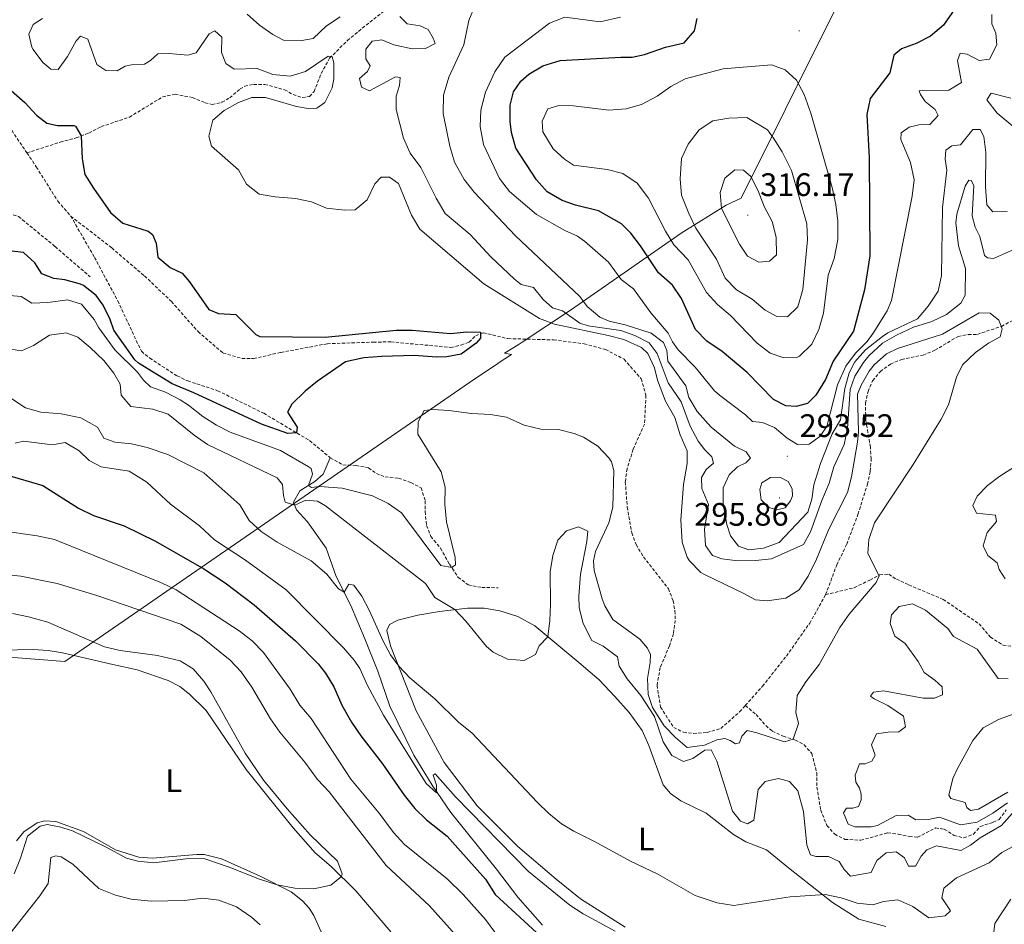
# Model space of a CAD drawing. Units: metres. Extents: x 628496 to 633006, y 4650557 to 4653608.
# Drawn here: x 631723 to 632027, y 4652140 to 4652419 of the extents above; entities that cross this region are included whole.
import ezdxf
from ezdxf.enums import TextEntityAlignment as Align

# ---------------------------------------------------------------- set-up
doc = ezdxf.new("R2010")
doc.units = ezdxf.units.M
doc.header["$MEASUREMENT"] = 0
doc.linetypes.add('TRAZOSX2', pattern=[1.5, 1, -0.5])
for name, color, linetype, lineweight in [('Carátula', 7, 'Continuous', 5), ('Level 1', 19, 'Continuous', 0), ('Level 11', 142, 'TRAZOSX2', 13), ('Level 13', 5, 'Continuous', 0), ('Level 21', 19, 'Continuous', 0), ('Level 36', 19, 'Continuous', 40), ('Level 37', 92, 'Continuous', 0), ('Level 4', 36, 'Continuous', 30), ('Level 41', 39, 'Continuous', 0), ('Level 5', 36, 'Continuous', 0), ('Level 7', 1, 'Continuous', 0)]:
    doc.layers.add(name, color=color, linetype=linetype, lineweight=lineweight)
doc.styles.add('Arial', font='ARIAL.TTF', dxfattribs={"height": 0.2})

# ---------------------------------------------------------------- blocks, each defined once
blk = doc.blocks.new('5PATER')
at = {"layer": 'Carátula', "linetype": 'Continuous', "lineweight": 5}
h = blk.add_hatch(color=250, dxfattribs=at)
edge = h.paths.add_edge_path()
edge.add_ellipse((0, 0), major_axis=(-1.33, -1.34), ratio=0.999422, start_angle=0, end_angle=360)

msp = doc.modelspace()

# ---------------------------------------------------------------- linework, layer by layer
at = {"layer": 'Level 1', "color": 19, "linetype": 'Continuous', "lineweight": 0, "ltscale": 0.5}
msp.add_polyline3d([(631614.13, 4652230.61, 313.33), (631737.08, 4652220.99, 316.08), (631861.91, 4652307.15, 277.37), (631870.66, 4652312.98, 276.75), (631870.76, 4652313.04, 276.74), (631874.88, 4652315.79, 276.24), (631872.72, 4652316.14, 276.18), (631876.91, 4652318.76, 275.68), (631877.82, 4652319.36, 275.57), (631893.42, 4652329.68, 286.81), (631927.22, 4652353.2, 307.24), (631941.07, 4652361.84, 315.15), (631945.77, 4652364, 315.71), (631959.38, 4652391.45, 307.41), (631976.67, 4652426.27, 305)], dxfattribs=at)
at = {"layer": 'Level 11', "color": 142, "linetype": 'TRAZOSX2', "lineweight": 13}
for points in [[(631725.35, 4652377.97, 272.68), (631735.62, 4652381.29, 273.77), (631740.53, 4652382.62, 274.81), (631744.46, 4652384.1, 275.3), (631748.26, 4652386.08, 275.68), (631756.96, 4652389.02, 275.86), (631767.19, 4652395.23, 276.31), (631771.05, 4652396.05, 276.24), (631776.43, 4652395.08, 276.8), (631780.3, 4652393.47, 277.01), (631782.5, 4652392.96, 277.01), (631785.53, 4652393.59, 277.01), (631787.95, 4652394.97, 277.35), (631791.11, 4652397.71, 277.88), (631792.56, 4652398.53, 278.26), (631795.3, 4652399.13, 278.47), (631798.73, 4652399.13, 278.78), (631804.85, 4652397.46, 279.06), (631807.51, 4652395.99, 279.13), (631810.29, 4652395.06, 279.23), (631812.54, 4652395.42, 279.44), (631813.98, 4652396.88, 279.55), (631816.13, 4652402.5, 279.82), (631818.75, 4652407.2, 280), (631824.24, 4652412.64, 280.24), (631827.67, 4652415.49, 280.35), (631836.14, 4652422.2, 281.29)], [(631610.15, 4652389.78, 269.8), (631612.13, 4652388.92, 269.8), (631613.77, 4652387.68, 269.8), (631619.46, 4652385.68, 269.73), (631624.34, 4652385.51, 269.73), (631632.35, 4652385.36, 269.76), (631645.75, 4652386.34, 270.25), (631657.49, 4652390.02, 270.98), (631670.45, 4652389.84, 271.47), (631673.35, 4652390.17, 271.47), (631676.79, 4652391.88, 271.47), (631678.81, 4652394.36, 271.47), (631685.89, 4652405.9, 271.89), (631688.76, 4652407.88, 272.03), (631691.87, 4652407.99, 272.1), (631696.1, 4652407.11, 272.1), (631703.55, 4652402.96, 272.3), (631712.58, 4652394.35, 272.3), (631719.83, 4652386.19, 272.72), (631725.35, 4652377.97, 272.68)], [(631725.35, 4652377.97, 272.68), (631728.25, 4652373.65, 272.65), (631734.9, 4652363.07, 272.93), (631738.85, 4652358.48, 273.17)], [(631738.85, 4652358.48, 273.17), (631751.53, 4652348.66, 273.39), (631761.62, 4652339.99, 273.46), (631769.94, 4652332.13, 273.46), (631778.16, 4652322.81, 273.67), (631785.87, 4652316.2, 273.95), (631791.69, 4652314.56, 273.95), (631795.3, 4652314.53, 273.95), (631803.73, 4652316.39, 274.23), (631818.05, 4652319.09, 274.36), (631832.22, 4652319.57, 274.71), (631837.66, 4652319.66, 274.71), (631856.18, 4652317.93, 274.71), (631859.35, 4652318.66, 274.71), (631861.8, 4652319.58, 274.85), (631863.82, 4652321.53, 274.85), (631866.14, 4652322.49, 274.99), (631873.79, 4652320.65, 275.27), (631887.86, 4652320.28, 275.51), (631897.26, 4652319.06, 275.79), (631903.88, 4652317.32, 276.1), (631909.63, 4652314.27, 276.07), (631914.89, 4652308.26, 276.11), (631916.35, 4652303.16, 276.22), (631915.92, 4652294.31, 276.12), (631912.44, 4652286.51, 276.22), (631910.53, 4652280.51, 276.5), (631910, 4652276.47, 276.5), (631910.58, 4652268.68, 276.6), (631912, 4652260.7, 276.6), (631913.32, 4652257.08, 276.64), (631915.58, 4652253.31, 276.78), (631923.28, 4652243.46, 277.09), (631924.75, 4652239.78, 277.09), (631925.31, 4652236.64, 277.09), (631925.38, 4652233.72, 277.09), (631924.84, 4652229.58, 277.09), (631923.62, 4652225.87, 277.09), (631920.76, 4652219.12, 277.09), (631919.78, 4652213.66, 277.3), (631920.88, 4652206.94, 277.86), (631924.94, 4652200.67, 277.82), (631927.98, 4652199.16, 277.96), (631931.03, 4652198.8, 277.96), (631935.24, 4652199.08, 278.17), (631939.46, 4652200.36, 278.17), (631945.27, 4652205.49, 278.17), (631947.03, 4652207.45, 278.15)], [(631738.85, 4652358.48, 273.17), (631746.2, 4652345.74, 273.58), (631753.36, 4652332.32, 273.58), (631760.67, 4652316.74, 273.58), (631763.26, 4652314.68, 273.62), (631771.69, 4652309.14, 274), (631774.97, 4652307.62, 274.25), (631784.2, 4652304.59, 274.42), (631798.44, 4652297.62, 274.56), (631812.59, 4652289.19, 275.19), (631818.96, 4652283.89, 275.88)], [(631971.8, 4652241.65, 278.34), (631975.26, 4652250.85, 278.66), (631978.33, 4652257.27, 278.62), (631981.78, 4652266.42, 278.59), (631984.71, 4652275.71, 278.59), (631985.59, 4652279.75, 278.62), (631985.87, 4652283.52, 278.69), (631985.62, 4652287.17, 278.66), (631984.19, 4652295.49, 278.66), (631984.1, 4652300.74, 278.87), (631984.9, 4652304.31, 278.9), (631986.32, 4652307.68, 278.97), (631988.7, 4652310.49, 279.15), (631991.78, 4652312.81, 279.32), (631995.22, 4652314.22, 279.35), (632001.87, 4652315.56, 279.53), (632005.53, 4652317.1, 279.53), (632012.69, 4652321.35, 279.67), (632015.83, 4652321.91, 279.74), (632018.63, 4652321.98, 279.77), (632026.05, 4652324.44, 280.12), (632031.64, 4652327.38, 280.33)], [(631818.96, 4652283.89, 275.88), (631822.87, 4652281.68, 276.37), (631826.92, 4652281.52, 276.58), (631830.79, 4652280.78, 276.58), (631833.19, 4652279.02, 276.72), (631835.85, 4652277.98, 277.14), (631840.04, 4652277.59, 277.55), (631843.86, 4652276.23, 277.76), (631847.01, 4652274.6, 277.83), (631848.27, 4652270.58, 277.83), (631848.21, 4652267.29, 278.18), (631848.66, 4652262.96, 278.46), (631850.02, 4652259.61, 278.94), (631852.94, 4652255.98, 279.36), (631855.75, 4652251.02, 279.85), (631858.44, 4652246.99, 280.48), (631861.5, 4652244.65, 281.24), (631865.72, 4652243.86, 281.87), (631870.74, 4652243.79, 282.29)], [(631971.8, 4652241.65, 278.34), (631980.66, 4652243.77, 279.04), (631985.45, 4652246.17, 279.46), (631988.47, 4652247.75, 280.22), (631991.32, 4652247.95, 280.29), (631993.65, 4652246.41, 280.29), (631997.49, 4652244.66, 280.64), (632008.04, 4652240.2, 280.78), (632019.15, 4652232.63, 281.06), (632022.66, 4652228.56, 281.06), (632026.51, 4652226.1, 281.2), (632030.88, 4652225.46, 281.41)], [(631947.03, 4652207.45, 278.15), (631952.32, 4652213.36, 278.1), (631959.7, 4652222.71, 278.1), (631966.9, 4652232.83, 278.17), (631971.8, 4652241.65, 278.34)], [(631947.03, 4652207.45, 278.15), (631950.36, 4652204.65, 278.42), (631953.35, 4652201.22, 279.11), (631955.35, 4652199.55, 279.56), (631958.72, 4652197.95, 279.81), (631962.47, 4652196.78, 280.05), (631965.16, 4652195.35, 280.09), (631967.54, 4652192.63, 280.09), (631969.08, 4652186.67, 280.16), (631969.12, 4652182.26, 280.16), (631970.29, 4652175.19, 280.78), (631972.2, 4652170.4, 280.99), (631974.62, 4652167.7, 281.06), (631977.8, 4652166.12, 281.2), (631982.66, 4652165.85, 281.69), (631990.97, 4652168.14, 282.24), (631994.22, 4652167.77, 282.87), (631997.61, 4652166.99, 283.22), (632000.15, 4652166.79, 283.43), (632005.7, 4652169.64, 284.19), (632008.42, 4652169.26, 284.54), (632011.46, 4652167.37, 284.54), (632014.5, 4652166.59, 284.54), (632017.43, 4652167.73, 284.54), (632019.55, 4652170.15, 284.54), (632023.55, 4652171.39, 284.54), (632025.41, 4652172.29, 284.54), (632027.57, 4652175.25, 284.68)]]:
    msp.add_polyline3d(points, dxfattribs=at)
at = {"layer": 'Level 13', "color": 5, "linetype": 'Continuous', "lineweight": 0, "ltscale": 0.5}
msp.add_polyline3d([(631884.45, 4652139.63, 297.84), (631876.82, 4652148.28, 297.42), (631870.27, 4652156.9, 296.86), (631856.16, 4652174.44, 295.75), (631850.38, 4652182.88, 294.74), (631844.7, 4652192.14, 294.56), (631837.35, 4652207.21, 293.52), (631833.62, 4652217.99, 292.68), (631829.61, 4652228.02, 291.81), (631825.3, 4652238.28, 290.42), (631820.75, 4652247.24, 289.52), (631817.72, 4652256.04, 288.47), (631811.89, 4652264.14, 286.8), (631808.53, 4652267.86, 286.32), (631807.57, 4652270.23, 284.09), (631809.6, 4652273.69, 281.37), (631814.16, 4652276.55, 279.01), (631816.72, 4652278.85, 277.06), (631818.96, 4652283.89, 275.88)], dxfattribs=at)
at = {"layer": 'Level 21', "color": 19, "linetype": 'TRAZOSX2', "lineweight": 0}
msp.add_polyline3d([(631485.27, 4652356.82, 269.91), (631488.52, 4652356.06, 270.03), (631490.68, 4652356.06, 270.06), (631515.48, 4652359.92, 270.74), (631528.63, 4652361.43, 271.09), (631543.56, 4652362.84, 271.93), (631557.29, 4652363.99, 272.9), (631569.84, 4652364.35, 273.74), (631581.84, 4652364.46, 274.19), (631588.48, 4652364.86, 274.08), (631603.67, 4652366.84, 273.28), (631612.58, 4652367.14, 272.45), (631623.98, 4652367.61, 272.1), (631637.6, 4652368.21, 272.17), (631667.68, 4652366.72, 272.38), (631683.14, 4652366.3, 272.59), (631696.18, 4652365.32, 272.94), (631704.77, 4652363.96, 273.28), (631714.06, 4652361.4, 273.28), (631722.77, 4652358.34, 273.13), (631734.04, 4652349.07, 273.16), (631744.9, 4652339.73, 273.58)], dxfattribs=at)
at = {"layer": 'Level 36', "color": 92, "linetype": 'Continuous', "lineweight": 0}
for points in [[(631909.98, 4652139.05, 293.92), (631896.14, 4652147.74, 293.48), (631888.62, 4652153.81, 292.99), (631876.88, 4652163.96, 292.85), (631864.28, 4652176.48, 292.92), (631854.12, 4652189.83, 292.09), (631845.42, 4652205.84, 291.53), (631837.58, 4652225.9, 289.3), (631836.42, 4652230.54, 289.3), (631837.19, 4652232.4, 289.3), (631839.78, 4652233.77, 289.09), (631845.98, 4652235.33, 287.56), (631852.67, 4652236.48, 285.54), (631861.28, 4652237.49, 284.57), (631866.4, 4652237.5, 284.15), (631871.3, 4652236.7, 284.15), (631876.85, 4652234.9, 284.12), (631882.09, 4652232, 284.46), (631895.64, 4652220.7, 286.31), (631901.9, 4652215.33, 286.62), (631906.81, 4652210.19, 287.11), (631911.17, 4652205.26, 287.14), (631915.16, 4652199.71, 287.35), (631917.26, 4652195.08, 287.18), (631921.65, 4652182.93, 286.12), (631923.9, 4652180.32, 286.12), (631927.13, 4652177.98, 286.47), (631934.91, 4652174.17, 286.54), (631943.42, 4652167.65, 286.54), (631947.18, 4652165.41, 286.68), (631953.58, 4652162.88, 287.93), (631960.39, 4652157.36, 288.56), (631973.88, 4652146.6, 290.44), (631982.03, 4652141.5, 290.5), (631990.34, 4652139.21, 292.52)], [(631717.57, 4652224.52, 316.27), (631727.26, 4652224.72, 316.48), (631731.94, 4652224.38, 316.23), (631736.34, 4652223.68, 316.13)], [(631736.34, 4652223.68, 316.13), (631751.89, 4652220.14, 316.09), (631759.4, 4652218.41, 316.41), (631768.98, 4652215.18, 316.44), (631772.49, 4652213.35, 316.44), (631775.54, 4652210.94, 316.41), (631780.65, 4652205.85, 316.09), (631793, 4652187.7, 315.95), (631799.64, 4652179.32, 315.4), (631807.5, 4652169.67, 315.47), (631814.29, 4652162, 315.4), (631819.27, 4652157.78, 315.12), (631826.88, 4652150.26, 314.84), (631837.68, 4652137.62, 314.81)], [(631819.68, 4652129.81, 314.49), (631813.92, 4652142.68, 314.71), (631812.39, 4652144.93, 314.77), (631810.41, 4652147.14, 314.83), (631806.92, 4652149.94, 314.85), (631797.36, 4652154.77, 315.19), (631785.39, 4652160.13, 315.22), (631780.09, 4652161.45, 315.1), (631777.79, 4652161.49, 315.1), (631764.14, 4652160.3, 315.41), (631759.93, 4652160.62, 315.3), (631752.66, 4652162.95, 315.1), (631742.81, 4652168.6, 315.16), (631734.26, 4652171.62, 315.22), (631730.91, 4652171.8, 315.49), (631728.5, 4652171.19, 315.63), (631724.37, 4652168.42, 315.63), (631722.08, 4652165.66, 315.94)]]:
    msp.add_polyline3d(points, dxfattribs=at)
at = {"layer": 'Level 4', "color": 36, "linetype": 'Continuous', "lineweight": 30}
for points in [[(632011.69, 4652422.47, 300), (632008.2, 4652417.43, 300), (632004.18, 4652413.96, 300), (631999.71, 4652411.73, 300), (631995.27, 4652410.09, 300), (631992.88, 4652408.15, 300), (631991.63, 4652402.66, 300), (631985.59, 4652394.72, 300), (631984.56, 4652389.82, 300), (631985.25, 4652376.47, 300), (631985.41, 4652346.2, 300), (631983.8, 4652335.7, 300), (631980.44, 4652322.95, 300), (631974.09, 4652313.71, 300), (631971.73, 4652308.08, 300), (631968.78, 4652303.24, 300), (631966.17, 4652300.68, 300), (631962.71, 4652299.72, 300), (631959.5, 4652299.92, 300), (631955.7, 4652301.89, 300), (631947.61, 4652310.18, 300), (631939.85, 4652316.64, 300), (631935.16, 4652319.83, 300), (631931.69, 4652323.43, 300), (631927.3, 4652333.01, 300), (631924.54, 4652337.18, 300), (631920.24, 4652340.98, 300), (631914.73, 4652349.25, 300), (631911.65, 4652353.18, 300), (631908.82, 4652356.07, 300), (631901.72, 4652360.13, 300), (631894.65, 4652361.83, 300), (631890.5, 4652363.32, 300), (631885.91, 4652365.98, 300), (631882.59, 4652369.71, 300), (631876.17, 4652379.45, 300), (631874.9, 4652384.29, 300), (631874.46, 4652387.71, 300), (631874.42, 4652392.71, 300), (631875.52, 4652396.8, 300), (631877.72, 4652400.12, 300)], [(631877.72, 4652400.12, 300), (631880.26, 4652402.24, 300), (631884.57, 4652404.86, 300), (631889.94, 4652406.53, 300), (631908.6, 4652407.52, 300), (631912.14, 4652407.49, 300), (631915.88, 4652408.37, 300), (631922.36, 4652410.65, 300), (631928.19, 4652411.94, 300), (631931.37, 4652415.62, 300), (631932.18, 4652419.46, 300)], [(631711.25, 4652405.21, 275), (631724.71, 4652393.57, 275), (631728.29, 4652389.67, 275), (631731.53, 4652387.11, 275), (631734.77, 4652386.42, 275), (631739.78, 4652386.46, 275), (631740.38, 4652386.2, 275), (631742.07, 4652383.2, 275), (631742.43, 4652376.1, 275), (631743.23, 4652371.32, 275), (631745.85, 4652367.05, 275), (631751.16, 4652359.6, 275), (631754.93, 4652356.3, 275), (631762.79, 4652353.85, 275), (631764.08, 4652352.82, 275), (631765.26, 4652350.14, 275), (631765.72, 4652345.81, 275), (631769.53, 4652342.58, 275), (631773.3, 4652340.9, 275), (631775.56, 4652338.17, 275), (631781.46, 4652329.62, 275), (631784.48, 4652328.44, 275), (631789.83, 4652328.09, 275), (631795.96, 4652321.97, 275), (631797.22, 4652321.27, 275), (631817.36, 4652321.16, 275), (631839.26, 4652323.3, 275), (631844.26, 4652323.31, 275), (631856.09, 4652322.29, 275), (631861.09, 4652322.74, 275), (631865.36, 4652322.62, 275), (631865.3, 4652320.76, 275), (631863.96, 4652319.29, 275), (631859.34, 4652315.9, 275), (631854.93, 4652315.04, 275), (631851.72, 4652314.93, 275), (631844.82, 4652315.42, 275), (631834.83, 4652315.16, 275), (631829.35, 4652314.73, 275), (631823.64, 4652313.52, 275), (631815.03, 4652307.54, 275), (631811.22, 4652304.48, 275), (631807.07, 4652300.46, 275), (631805.71, 4652297.97, 275), (631808.76, 4652293.34, 275), (631808.5, 4652291.63, 275), (631805.82, 4652291.42, 275), (631797.78, 4652294.29, 275), (631776.86, 4652303.93, 275), (631770.2, 4652306.69, 275), (631759.74, 4652313.08, 275), (631758.63, 4652314.08, 275), (631752.21, 4652323.24, 275), (631751.05, 4652326.52, 275), (631748.83, 4652330.96, 275), (631746.74, 4652333.94, 275), (631742.8, 4652337.04, 275), (631741.86, 4652337.45, 275), (631737.05, 4652338.82, 275), (631733.64, 4652339.25, 275), (631729.95, 4652340.7, 275), (631727.75, 4652344.1, 275), (631724.29, 4652347.2, 275), (631719.84, 4652347.72, 275)], [(631719.02, 4652278.65, 300), (631730.26, 4652275.3, 300), (631741.3, 4652268.32, 300), (631745.92, 4652266.06, 300), (631755.4, 4652262.85, 300), (631765.02, 4652258.12, 300), (631779.94, 4652249.66, 300), (631786.49, 4652245.32, 300), (631795.44, 4652238.49, 300), (631808.19, 4652227.39, 300), (631815.2, 4652220.27, 300), (631817.48, 4652217.44, 300), (631820.06, 4652213.16, 300), (631822.52, 4652207.56, 300), (631825.52, 4652202.28, 300), (631828.34, 4652198.03, 300), (631835.05, 4652189.43, 300), (631841.8, 4652179.8, 300), (631845.07, 4652175.63, 300), (631848.68, 4652172.18, 300), (631854.99, 4652167.1, 300), (631858.36, 4652163.41, 300), (631866.88, 4652153.83, 300), (631869.83, 4652149.09, 300), (631883.9, 4652136.16, 300)]]:
    msp.add_polyline3d(points, dxfattribs=at)
at = {"layer": 'Level 5', "color": 36, "linetype": 'Continuous', "lineweight": 0}
for points in [[(631853.84, 4652390.09, 290), (631853.92, 4652395.83, 290), (631855.52, 4652401.35, 290), (631860.14, 4652411.29, 290), (631861.73, 4652418.88, 290), (631863.66, 4652423.52, 290)], [(631730.16, 4652419.5, 280), (631727.25, 4652417.65, 280), (631725.98, 4652414.58, 280), (631726.84, 4652410.57, 280), (631727.26, 4652409.85, 280), (631730.29, 4652405.91, 280), (631732.68, 4652403.84, 280), (631734.96, 4652403.67, 280), (631737.83, 4652407.77, 280)], [(631821.98, 4652419.96, 285), (631817.79, 4652417.22, 285), (631813.69, 4652413.31, 285), (631810.22, 4652412.69, 285), (631804.47, 4652412.77, 285), (631801.19, 4652414.54, 285), (631797.09, 4652417.4, 285), (631793.3, 4652420.75, 285)], [(631944.73, 4652252.1, 285), (631939.76, 4652252.68, 285), (631936.86, 4652253.76, 285), (631934.7, 4652256.82, 285), (631934.39, 4652261.81, 285), (631935.66, 4652269.48, 285), (631933.62, 4652274.45, 285), (631933.55, 4652277.79, 285), (631934.95, 4652280.3, 285), (631937.16, 4652282.23, 285), (631936.7, 4652284.19, 285), (631934.55, 4652286.35, 285), (631932.52, 4652289.01, 285), (631929.99, 4652293.62, 285), (631927.26, 4652301.12, 285), (631923.24, 4652306.99, 285), (631919.83, 4652316.03, 285), (631917.36, 4652319.35, 285), (631912.93, 4652321.63, 285), (631908.64, 4652323.2, 285), (631898.54, 4652324.57, 285), (631896, 4652325.48, 285), (631890.64, 4652329.26, 285), (631887.57, 4652330.12, 285), (631884.65, 4652332.73, 285), (631881.65, 4652336.4, 285), (631877.91, 4652337.36, 285), (631875.78, 4652338.98, 285), (631868.53, 4652345.88, 285), (631862.15, 4652352.81, 285), (631854.43, 4652359.31, 285), (631851.64, 4652364.01, 285), (631846.94, 4652373.45, 285), (631843.59, 4652377.92, 285), (631841.54, 4652382.48, 285), (631839.27, 4652391.36, 285), (631839.3, 4652395.51, 285), (631840.3, 4652398.8, 285), (631840.54, 4652401.2, 285), (631839.12, 4652401.48, 285), (631831.07, 4652397.12, 285), (631828.54, 4652398.26, 285), (631827.98, 4652400.93, 285), (631830.4, 4652403.1, 285), (631831.3, 4652404.87, 285), (631829.89, 4652407.02, 285), (631829.92, 4652410.01, 285), (631831.89, 4652412.49, 285), (631834.84, 4652412.87, 285), (631838.52, 4652411.28, 285), (631844.22, 4652410.13, 285), (631848.36, 4652410.19, 285), (631851.27, 4652411.77, 285), (631850.7, 4652413.42, 285), (631849.11, 4652416.06, 285), (631846.72, 4652417.24, 285), (631842.67, 4652417.76, 285), (631840.37, 4652420.09, 285)], [(632019.18, 4652406.49, 295), (632015.51, 4652408.46, 295), (632013.28, 4652408.76, 295), (632012.5, 4652406.53, 295), (632013.71, 4652399.72, 295), (632009.81, 4652397.33, 295), (632000.72, 4652397.16, 295), (632001.09, 4652396.01, 295), (632002.53, 4652393.8, 295), (632005.58, 4652391.41, 295), (632006.53, 4652389.51, 295), (632003.93, 4652386.72, 295), (632000.54, 4652386.65, 295), (631997.61, 4652385.96, 295), (631995.08, 4652384.2, 295), (631995.01, 4652382.11, 295), (631997.96, 4652375.05, 295), (631999.16, 4652369.63, 295), (631998.56, 4652364.66, 295), (631992.1, 4652332.41, 295), (631990.8, 4652329.25, 295), (631986.45, 4652322.31, 295), (631984.6, 4652319.8, 295), (631981.02, 4652316.16, 295), (631978.09, 4652312.12, 295), (631975.49, 4652306.37, 295), (631972.16, 4652293.51, 295), (631970, 4652290.46, 295), (631966.73, 4652288.08, 295), (631963.12, 4652287.96, 295), (631959.94, 4652289.98, 295), (631956, 4652293.25, 295), (631952.38, 4652294.82, 295), (631949.25, 4652295.11, 295), (631947.06, 4652297.14, 295), (631939.1, 4652303.21, 295), (631937.55, 4652304.59, 295), (631931.57, 4652311.89, 295), (631926.27, 4652317.2, 295), (631924.6, 4652319.63, 295), (631923.24, 4652322.34, 295), (631917.85, 4652328.66, 295), (631912.48, 4652335.99, 295), (631908.75, 4652338.88, 295), (631904.8, 4652344.28, 295), (631897.4, 4652350.77, 295), (631895.21, 4652352.27, 295), (631891.31, 4652354.04, 295), (631882.57, 4652358.98, 295), (631874.24, 4652366.1, 295), (631871.2, 4652370.07, 295), (631866.19, 4652380.59, 295), (631865.16, 4652386.17, 295), (631865.39, 4652391.16, 295), (631866.84, 4652396.68, 295), (631869.69, 4652402.97, 295), (631872.84, 4652407.54, 295), (631886.59, 4652418, 295), (631891.34, 4652419.83, 295), (631902.27, 4652418.47, 295), (631908.48, 4652419.84, 295)], [(632023.07, 4652420.73, 295), (632023.1, 4652417.79, 295), (632024.32, 4652414.95, 295), (632024.62, 4652411.34, 295), (632022.39, 4652406.89, 295), (632019.18, 4652406.49, 295)], [(631737.83, 4652407.77, 280), (631740.53, 4652412.56, 280), (631741.92, 4652413.98, 280), (631744.19, 4652413.07, 280), (631746.94, 4652405.21, 280), (631749.69, 4652403.41, 280), (631753.21, 4652403.34, 280), (631755.71, 4652404.7, 280), (631757.63, 4652405.18, 280), (631761.6, 4652405.37, 280), (631763.48, 4652406.47, 280), (631765.72, 4652408.55, 280), (631769.24, 4652408.62, 280), (631775.03, 4652408.17, 280), (631777.62, 4652408.87, 280), (631781.58, 4652414.68, 280), (631783.32, 4652415.64, 280), (631785.45, 4652413.71, 280), (631785.41, 4652408.94, 280), (631786.73, 4652405.6, 280), (631789.25, 4652403.84, 280), (631796.44, 4652403.98, 280), (631801.28, 4652402.16, 280), (631806.55, 4652401.64, 280), (631811.34, 4652403.1, 280), (631818.33, 4652407.78, 280), (631819.53, 4652407.59, 280), (631820.08, 4652405.81, 280), (631820.1, 4652400.81, 280), (631819.53, 4652398.05, 280), (631817.26, 4652393.48, 280), (631814.84, 4652391.81, 280), (631812.7, 4652391.56, 280), (631808.52, 4652392.25, 280), (631798.92, 4652395.08, 280), (631794.78, 4652395.07, 280), (631790.61, 4652393.57, 280), (631786.2, 4652391.08, 280), (631782.74, 4652388.12, 280), (631781.46, 4652383.09, 280), (631782.29, 4652380.06, 280), (631790.63, 4652372.71, 280), (631793.12, 4652368.35, 280), (631797, 4652365.25, 280), (631801.91, 4652364.37, 280), (631808.24, 4652363.93, 280), (631813.19, 4652362.84, 280), (631817.79, 4652360.87, 280), (631823.44, 4652360.3, 280), (631826.65, 4652360.45, 280), (631830.37, 4652363.54, 280), (631832.68, 4652368.43, 280), (631834.61, 4652370.46, 280), (631837.24, 4652370.44, 280), (631839.98, 4652368.51, 280), (631843.98, 4652358.75, 280), (631846.56, 4652354.47, 280), (631866.3, 4652337.57, 280), (631883.5, 4652326.84, 280), (631888.19, 4652325.09, 280), (631904.74, 4652321.67, 280), (631909.49, 4652320.35, 280), (631915.04, 4652317.9, 280), (631916.9, 4652316.12, 280), (631918.96, 4652311.64, 280), (631919.92, 4652307.84, 280), (631922.38, 4652301.31, 280), (631925.27, 4652296.34, 280), (631926.96, 4652290.97, 280), (631929.09, 4652286, 280), (631929.08, 4652282.12, 280), (631927.93, 4652275.61, 280), (631927.13, 4652264.69, 280), (631927.49, 4652257.88, 280), (631929.09, 4652253.17, 280), (631929.77, 4652252.11, 280), (631933.3, 4652248.5, 280), (631934.39, 4652247.87, 280), (631946.6, 4652242.04, 280), (631950.22, 4652240.02, 280), (631953.74, 4652239.78, 280), (631959.48, 4652240.59, 280), (631963.65, 4652243.12, 280), (631966.46, 4652247.34, 280), (631969, 4652252.56, 280), (631972.77, 4652261.82, 280), (631978.59, 4652273.17, 280), (631979.83, 4652278.01, 280), (631981.67, 4652288.7, 280), (631981.92, 4652291.9, 280), (631981.6, 4652303.57, 280), (631982.74, 4652306.34, 280), (631985.28, 4652310.63, 280), (631986.83, 4652312.56, 280), (631990.64, 4652315.92, 280), (631993.96, 4652317.61, 280), (632007.88, 4652322, 280), (632019.23, 4652328.67, 280), (632022.57, 4652328.56, 280), (632025.26, 4652326.4, 280), (632026.27, 4652323.65, 280)], [(631904.93, 4652391.14, 305), (631910.22, 4652391.54, 305), (631915.03, 4652392.91, 305), (631919.85, 4652395.5, 305), (631924.02, 4652398.51, 305), (631928.48, 4652400.8, 305), (631940.15, 4652403.9, 305), (631955.1, 4652405.13, 305), (631959.3, 4652403.65, 305), (631962.85, 4652400.43, 305), (631965.16, 4652395.99, 305), (631967.29, 4652390.26, 305), (631973.85, 4652367.29, 305), (631975, 4652362.04, 305), (631975.58, 4652356.92, 305), (631975.54, 4652351.27, 305), (631974.43, 4652345.38, 305), (631972.6, 4652340.28, 305), (631971.18, 4652328.47, 305), (631969.7, 4652323.47, 305), (631967.59, 4652318.95, 305), (631963.77, 4652315.25, 305), (631962.91, 4652314.86, 305), (631958.95, 4652314.74, 305), (631954.66, 4652316.13, 305), (631950.72, 4652319.23, 305), (631942.5, 4652327.84, 305), (631938.42, 4652331.19, 305), (631935.09, 4652334.94, 305), (631929.35, 4652345.02, 305), (631925, 4652349.57, 305), (631922.36, 4652353.82, 305), (631917.11, 4652363.96, 305), (631913.62, 4652368.63, 305), (631909.18, 4652371.62, 305), (631904.36, 4652372.83, 305), (631894.02, 4652374.17, 305), (631891.24, 4652376.07, 305), (631887.78, 4652379.2, 305), (631884.58, 4652384.52, 305), (631884.38, 4652387.82, 305), (631886.04, 4652391.61, 305), (631889.46, 4652392.58, 305), (631893.96, 4652392.48, 305), (631904.93, 4652391.14, 305)], [(632028.95, 4652394.82, 290), (632022.92, 4652396.38, 290), (632021.6, 4652394.36, 290), (632024.71, 4652390.2, 290), (632029.6, 4652386.18, 290)], [(632027.85, 4652359.85, 290), (632023.4, 4652359.81, 290), (632021.56, 4652361.93, 290), (632021.15, 4652367.54, 290), (632021.29, 4652378.13, 290), (632020.58, 4652383.08, 290), (632019.45, 4652385.17, 290), (632017.27, 4652385.15, 290), (632013.43, 4652380.49, 290), (632010.72, 4652380.15, 290), (632008.9, 4652378.85, 290), (632008.74, 4652376.04, 290), (632009.22, 4652372.61, 290), (632007.89, 4652361.16, 290), (632007.56, 4652340.15, 290), (632006.49, 4652335.27, 290), (632003.41, 4652330.7, 290), (632000.12, 4652326.74, 290), (631991.05, 4652322.49, 290), (631989.33, 4652321.33, 290), (631984.08, 4652317.22, 290), (631980.79, 4652313.46, 290), (631979.07, 4652310.09, 290), (631977.78, 4652305.28, 290), (631976.41, 4652295.63, 290), (631973.84, 4652291.31, 290), (631970.22, 4652282.1, 290), (631968.22, 4652275.54, 290), (631967.54, 4652271.13, 290), (631966.28, 4652267.11, 290), (631957.45, 4652257.77, 290), (631952.61, 4652255.99, 290), (631948.16, 4652255.51, 290), (631944.94, 4652256.65, 290), (631942.42, 4652259.79, 290), (631941.33, 4652263.25, 290), (631940.18, 4652269.63, 290), (631940.17, 4652274.6, 290), (631942.09, 4652278.67, 290), (631944.57, 4652281.1, 290), (631947.19, 4652282.28, 290), (631948.6, 4652283.76, 290), (631947.29, 4652285.75, 290), (631943.72, 4652287.46, 290), (631936.45, 4652293.37, 290), (631932.2, 4652298.17, 290), (631929.61, 4652302.44, 290), (631928.69, 4652306.09, 290), (631923.15, 4652313.75, 290), (631922.85, 4652316.96, 290), (631921.81, 4652319.44, 290), (631918.02, 4652322.37, 290), (631910, 4652324.87, 290), (631904.97, 4652326.06, 290), (631902.1, 4652327.28, 290), (631898.19, 4652330.57, 290), (631895.98, 4652333.7, 290), (631876.09, 4652352.41, 290), (631863.32, 4652365.85, 290), (631860.24, 4652369.79, 290), (631857.33, 4652375.1, 290), (631855.81, 4652380.08, 290), (631853.84, 4652390.09, 290)], [(631955.74, 4652382.55, 310), (631958.4, 4652378.28, 310), (631961.25, 4652372.53, 310), (631965.97, 4652356.13, 310), (631966.24, 4652351.14, 310), (631964.76, 4652335.81, 310), (631963.24, 4652330.46, 310), (631960.06, 4652327.4, 310), (631956.72, 4652327.51, 310), (631953.14, 4652329.48, 310), (631949.15, 4652332.84, 310), (631944.31, 4652335.74, 310), (631940.81, 4652339.31, 310), (631938.18, 4652345.18, 310), (631931.78, 4652354.79, 310), (631929.56, 4652359.26, 310), (631927.37, 4652364.95, 310), (631926.93, 4652369.94, 310), (631927.33, 4652376.27, 310), (631929.38, 4652380.69, 310), (631932.78, 4652385.13, 310), (631936.99, 4652387.84, 310), (631941.97, 4652388.72, 310), (631947.45, 4652388.9, 310), (631953.89, 4652385.12, 310), (631955.74, 4652382.55, 310)], [(631952.83, 4652361.46, 315), (631955.32, 4652356.76, 315), (631956.58, 4652351.92, 315), (631956.63, 4652346.51, 315), (631954.48, 4652344.59, 315), (631951.15, 4652344.25, 315), (631947.7, 4652346.14, 315), (631945.27, 4652349.78, 315), (631939.7, 4652360.78, 315), (631939.3, 4652365.72, 315), (631940.69, 4652370.18, 315), (631943.75, 4652372.7, 315), (631946.46, 4652372.68, 315), (631948.71, 4652370.69, 315), (631951.02, 4652366.26, 315), (631952.83, 4652361.46, 315)], [(632030.08, 4652348.23, 285), (632023.6, 4652345.42, 285), (632021.73, 4652345.58, 285), (632020.84, 4652346.28, 285), (632019.41, 4652352.15, 285), (632017.96, 4652355.08, 285), (632017.04, 4652358.59, 285), (632017.54, 4652367.95, 285), (632016.68, 4652369.46, 285), (632016.02, 4652369.54, 285), (632014.83, 4652367.66, 285), (632012.31, 4652359.04, 285), (632012.02, 4652356.37, 285), (632012.79, 4652349.34, 285), (632014.94, 4652342.32, 285), (632014.88, 4652334.03, 285), (632013.51, 4652331.62, 285), (632009.08, 4652328.07, 285), (632004.56, 4652325.93, 285), (631998.89, 4652324.16, 285), (631993.7, 4652321.74, 285), (631989.38, 4652319.22, 285), (631985.14, 4652315.35, 285), (631983.46, 4652313.29, 285), (631980.82, 4652309.04, 285), (631979.39, 4652304.97, 285), (631978.59, 4652292.93, 285), (631977.52, 4652288.03, 285), (631974.32, 4652281.06, 285), (631972.89, 4652276.01, 285), (631970.62, 4652270.7, 285), (631967.18, 4652261, 285), (631965.03, 4652257.11, 285), (631955.12, 4652252.73, 285), (631950.15, 4652252.14, 285), (631944.73, 4652252.1, 285)], [(631731.82, 4652331.76, 280), (631726.82, 4652331.56, 280), (631723.54, 4652333.67, 280), (631720.11, 4652334.01, 280)], [(632026.27, 4652323.65, 280), (632025.62, 4652321.24, 280), (632022.11, 4652319.3, 280), (632018.04, 4652316.42, 280), (632014.02, 4652312.59, 280), (632012.18, 4652308.79, 280), (632009.71, 4652300.27, 280), (632007.48, 4652295.78, 280), (631998.81, 4652281.79, 280), (631986.84, 4652263.81, 280), (631985.19, 4652258.63, 280), (631984.86, 4652254.35, 280), (631988.35, 4652247.47, 280), (631987.43, 4652245.37, 280), (631979.05, 4652235.59, 280), (631976.19, 4652231.49, 280), (631969.82, 4652220.06, 280), (631965.72, 4652214.73, 280), (631963.05, 4652210.52, 280), (631962.63, 4652205.26, 280), (631963.46, 4652201.93, 280), (631961.75, 4652197, 280), (631959.12, 4652196.26, 280), (631950.56, 4652199.01, 280), (631947.61, 4652199.68, 280), (631945.97, 4652197.93, 280), (631945.28, 4652195.96, 280), (631944.03, 4652195.64, 280), (631942.33, 4652196.65, 280), (631940.68, 4652197.22, 280), (631938.19, 4652196.84, 280), (631934.41, 4652195.25, 280), (631929.12, 4652194.5, 280), (631925.44, 4652197.54, 280), (631922, 4652201.14, 280), (631918.35, 4652206.79, 280), (631917.05, 4652210.88, 280), (631916.83, 4652215.78, 280), (631917.69, 4652220.74, 280), (631917.8, 4652223.18, 280), (631916.84, 4652225.17, 280), (631914.51, 4652227.87, 280), (631906.13, 4652234, 280), (631903.69, 4652238.16, 280), (631902.85, 4652240.34, 280), (631900.37, 4652249.09, 280), (631900.17, 4652252.12, 280), (631900.77, 4652255.01, 280), (631904.92, 4652263.79, 280), (631906.12, 4652268.65, 280), (631906.47, 4652280.01, 280), (631905.73, 4652282.64, 280), (631904.96, 4652283.9, 280), (631901.49, 4652287.48, 280), (631897.14, 4652290.23, 280), (631894.19, 4652291.43, 280), (631889.36, 4652292.65, 280), (631883.97, 4652292.69, 280), (631878.77, 4652293.97, 280), (631873.31, 4652296.47, 280), (631868.37, 4652297.25, 280), (631862.49, 4652297.52, 280), (631855.55, 4652298.53, 280), (631850.56, 4652298.8, 280), (631847.93, 4652298.51, 280), (631846.04, 4652295.01, 280), (631846.01, 4652291.22, 280), (631853.14, 4652279.6, 280), (631854.4, 4652274.77, 280), (631854.27, 4652269.56, 280), (631854.77, 4652264.12, 280), (631857.45, 4652253.16, 280), (631857.57, 4652250.9, 280), (631856.42, 4652250.02, 280), (631853.12, 4652250.64, 280), (631840.92, 4652266.86, 280), (631836.85, 4652269.78, 280), (631831.97, 4652272.13, 280), (631822.67, 4652274.51, 280), (631815.61, 4652275.05, 280), (631813.11, 4652274.75, 280), (631812.24, 4652275.35, 280), (631813.45, 4652278.82, 280), (631813.06, 4652280.56, 280), (631812.14, 4652281.17, 280), (631803.56, 4652286.14, 280), (631788.1, 4652291.83, 280), (631783.82, 4652293.98, 280), (631779.59, 4652296.66, 280), (631775.2, 4652300.16, 280), (631772.6, 4652301.78, 280), (631768.15, 4652304.15, 280), (631763.44, 4652305.82, 280), (631761.31, 4652307.88, 280), (631759.5, 4652310.34, 280), (631752.47, 4652317.16, 280), (631747.57, 4652324.01, 280), (631746.12, 4652326.56, 280), (631742.19, 4652331.27, 280), (631737.83, 4652332.59, 280), (631731.82, 4652331.76, 280)], [(631718.38, 4652317.68, 285), (631723.67, 4652316.89, 285), (631727.34, 4652318.55, 285), (631732.3, 4652321.68, 285), (631737.48, 4652322.45, 285), (631741.03, 4652321.13, 285), (631744.9, 4652317.96, 285), (631749.04, 4652313.94, 285), (631752.14, 4652310, 285), (631754.11, 4652306.6, 285), (631754.45, 4652303.21, 285), (631757.41, 4652299.72, 285), (631764.17, 4652298.87, 285), (631768.95, 4652297.39, 285), (631776.98, 4652290.88, 285), (631781.06, 4652288, 285), (631802.56, 4652277.7, 285), (631804.23, 4652275.64, 285), (631804.48, 4652272.25, 285), (631805, 4652270.24, 285), (631807.97, 4652269.26, 285), (631811.41, 4652270.79, 285), (631815.06, 4652270.54, 285), (631817.5, 4652269.01, 285), (631848.33, 4652245.04, 285), (631851.2, 4652240.79, 285), (631857.43, 4652237.04, 285), (631860.82, 4652233.49, 285), (631867.18, 4652225.69, 285), (631869.18, 4652223.94, 285), (631873.67, 4652221.73, 285), (631878.79, 4652221.34, 285), (631882.32, 4652223.14, 285), (631883.45, 4652225.85, 285), (631886.06, 4652228.68, 285), (631886.68, 4652233.66, 285), (631886.86, 4652238.66, 285), (631886.78, 4652248.68, 285), (631887.58, 4652253.75, 285), (631889.15, 4652258.48, 285), (631891.86, 4652261.34, 285), (631895.57, 4652262.6, 285), (631898.46, 4652261.24, 285), (631898.12, 4652258.04, 285), (631896.16, 4652247.94, 285), (631895.66, 4652241.16, 285), (631895.79, 4652237.56, 285), (631896.96, 4652232.72, 285), (631899.67, 4652227.47, 285), (631903.15, 4652225.8, 285), (631907.58, 4652222.51, 285), (631908.05, 4652219.61, 285), (631910.6, 4652215.72, 285), (631914.76, 4652210.52, 285), (631919, 4652204.04, 285), (631921.63, 4652196.27, 285), (631924.4, 4652192.06, 285), (631927.97, 4652190.21, 285), (631930.82, 4652191.13, 285), (631934.58, 4652193.61, 285), (631936.5, 4652193.76, 285), (631938.2, 4652190.23, 285), (631943.12, 4652174.84, 285), (631945.5, 4652171.7, 285), (631947.69, 4652170.92, 285), (631949.69, 4652172.05, 285), (631951.04, 4652181.54, 285), (631953.16, 4652184.01, 285), (631957.24, 4652184.93, 285), (631960.64, 4652184.03, 285), (631963.24, 4652181.11, 285), (631964.99, 4652174.75, 285), (631965.96, 4652164.34, 285), (631967.19, 4652161.36, 285), (631968.75, 4652160.89, 285), (631972.72, 4652160.83, 285), (631975.94, 4652159.25, 285), (631977.52, 4652156.81, 285), (631979.49, 4652154.78, 285), (631985.85, 4652155.9, 285), (631987.6, 4652159.57, 285), (631990.48, 4652161.95, 285), (631993.6, 4652162.29, 285), (631996.11, 4652160.48, 285), (631997.33, 4652157.82, 285), (631999.56, 4652157.88, 285), (632001.27, 4652160.97, 285), (632003.04, 4652162.94, 285), (632006.05, 4652164.17, 285), (632013.5, 4652162.67, 285), (632016.52, 4652164.39, 285), (632019.46, 4652166.63, 285)], [(631715.72, 4652305.31, 290), (631724.86, 4652299.32, 290), (631729.66, 4652297.93, 290), (631735.93, 4652297.46, 290), (631741.98, 4652296.17, 290), (631747.13, 4652293.33, 290), (631749.11, 4652289.93, 290)], [(631721.7, 4652288.41, 295), (631724.33, 4652289.06, 295), (631733.19, 4652287.93, 295), (631737.16, 4652288.57, 295), (631741.46, 4652286.03, 295), (631744.6, 4652283.08, 295), (631748.28, 4652281.05, 295), (631756.92, 4652279.74, 295), (631762.33, 4652276.32, 295), (631769.69, 4652269.56, 295), (631778.58, 4652262.86, 295), (631783.27, 4652258.53, 295), (631792.83, 4652252.29, 295), (631805.33, 4652243.11, 295), (631823, 4652225.19, 295), (631826.34, 4652221.46, 295), (631828.12, 4652218.83, 295), (631830.48, 4652213.6, 295), (631835.33, 4652204.42, 295), (631848.54, 4652183.41, 295), (631851.71, 4652180.54, 295), (631851.78, 4652182.86, 295), (631850.72, 4652185.97, 295), (631851.32, 4652186.34, 295), (631857.57, 4652179.21, 295), (631880.14, 4652156.2, 295), (631892.9, 4652145.83, 295), (631897.01, 4652143.18, 295), (631906.86, 4652137.78, 295)], [(631749.11, 4652289.93, 290), (631752.44, 4652288.7, 290), (631757.61, 4652288.22, 290), (631762.46, 4652287.03, 290), (631768.87, 4652284.88, 290), (631779.95, 4652279.29, 290), (631791.02, 4652269.36, 290), (631793.97, 4652264.53, 290), (631797.6, 4652261.09, 290), (631802.52, 4652257.87, 290), (631813.04, 4652252.09, 290), (631817.93, 4652247.94, 290), (631821.45, 4652243.47, 290), (631823.2, 4652242.41, 290), (631824.69, 4652244.87, 290), (631826.22, 4652244.61, 290), (631828.71, 4652241.15, 290), (631831.03, 4652236.68, 290), (631835.14, 4652227.49, 290), (631837.5, 4652223.1, 290), (631840.06, 4652219.57, 290), (631843.55, 4652215.98, 290), (631851.2, 4652209.51, 290), (631858.47, 4652202.32, 290), (631862.76, 4652198.9, 290), (631882.79, 4652177.56, 290), (631886.41, 4652174.07, 290), (631890.35, 4652170.96, 290), (631894.09, 4652168.66, 290), (631900.53, 4652165.49, 290), (631911.62, 4652159.4, 290), (631920.06, 4652155.39, 290), (631931.56, 4652148.8, 290), (631938.37, 4652146.56, 290), (631943.5, 4652145.74, 290), (631960.84, 4652148.35, 290), (631971.68, 4652149.07, 290), (631976.61, 4652148.07, 290), (631981.51, 4652146.49, 290), (631986.39, 4652145.96, 290), (631989.68, 4652146.96, 290), (631994.1, 4652147.44, 290), (631998.68, 4652145.43, 290), (632003.66, 4652141.91, 290), (632008.69, 4652142.57, 290), (632010.32, 4652144.1, 290), (632007.66, 4652148.13, 290), (632008.29, 4652151.11, 290), (632012.16, 4652154.27, 290), (632022.32, 4652158.9, 290), (632026.21, 4652162.04, 290), (632030.91, 4652164.67, 290)], [(632021.66, 4652260.87, 285), (632024.57, 4652264.24, 285), (632024.24, 4652266.15, 285), (632018.36, 4652266.77, 285), (632017.27, 4652269.12, 285), (632018.58, 4652272.03, 285), (632021.74, 4652275.29, 285), (632025.61, 4652278.19, 285), (632034.92, 4652284.23, 285)], [(631959.29, 4652268.46, 295), (631956.67, 4652267.86, 295), (631954.34, 4652268.59, 295), (631951.96, 4652270.94, 295), (631951.54, 4652274.05, 295), (631952.14, 4652276.15, 295), (631954.8, 4652277.82, 295), (631957.7, 4652277.93, 295), (631960.2, 4652276.57, 295), (631961.52, 4652274.26, 295), (631961.62, 4652272.17, 295), (631960.92, 4652270.61, 295), (631959.29, 4652268.46, 295)], [(631873.78, 4652132.04, 305), (631866.85, 4652141.36, 305), (631859.94, 4652149.16, 305), (631855, 4652153.98, 305), (631841.86, 4652164.57, 305), (631838.51, 4652168.29, 305), (631834.06, 4652174.25, 305), (631825.31, 4652184.73, 305), (631813.01, 4652203.4, 305), (631809.61, 4652207.56, 305), (631806.62, 4652212.49, 305), (631798.37, 4652223.79, 305), (631794.86, 4652227.39, 305), (631790.89, 4652230.46, 305), (631771.38, 4652243.12, 305), (631766.89, 4652245.33, 305), (631733.82, 4652258.64, 305), (631728.54, 4652259.84, 305), (631717.09, 4652261.4, 305)], [(632027.16, 4652246.48, 285), (632025.36, 4652249.41, 285), (632024.72, 4652251.45, 285), (632021.89, 4652253.7, 285), (632020.44, 4652256.68, 285), (632021.66, 4652260.87, 285)], [(631718.39, 4652247.83, 310), (631723.47, 4652247.33, 310), (631734.67, 4652245.09, 310), (631746.9, 4652241.42, 310), (631772.83, 4652232.52, 310), (631779.06, 4652228.71, 310), (631788.03, 4652221.43, 310), (631791.47, 4652217.8, 310), (631794.71, 4652213.12, 310), (631800.49, 4652203.35, 310), (631803.37, 4652199.26, 310), (631811.09, 4652190, 310), (631815.06, 4652184.58, 310), (631818.59, 4652180.77, 310), (631836.25, 4652158.1, 310), (631849.57, 4652145.66, 310), (631857.53, 4652136.74, 310)], [(632027.96, 4652177.38, 285), (632023.44, 4652174.17, 285), (632018.6, 4652171.46, 285), (632013.44, 4652170.62, 285), (632006.92, 4652172.97, 285), (632003.54, 4652172.28, 285), (631999.67, 4652172.11, 285), (631997.29, 4652173.56, 285), (631993.55, 4652173.49, 285), (631987.79, 4652170.41, 285), (631985.87, 4652170.01, 285), (631980.84, 4652170, 285), (631978.74, 4652170.87, 285), (631977.33, 4652174.29, 285), (631978.26, 4652175.72, 285), (631980.22, 4652175.78, 285), (631981.95, 4652176.29, 285), (631982.78, 4652178.34, 285), (631982.81, 4652180.08, 285), (631982.22, 4652181.95, 285), (631981.18, 4652183.81, 285), (631980.94, 4652185.95, 285), (631982.29, 4652189.43, 285), (631984.02, 4652189.4, 285), (631986.07, 4652190.26, 285), (631987.08, 4652192.1, 285), (631985.94, 4652195.3, 285), (631987.51, 4652198.65, 285), (631991.12, 4652199.26, 285), (631994.41, 4652199.28, 285), (631996.45, 4652200.9, 285), (631995.8, 4652204.15, 285), (631991.01, 4652207.45, 285), (631986.76, 4652209.51, 285), (631985.64, 4652210.35, 285), (631986.61, 4652211.56, 285), (631989.68, 4652211.98, 285), (632001.86, 4652209.68, 285), (632005.38, 4652209.75, 285), (632007.86, 4652210.75, 285), (632007.8, 4652213.2, 285), (632005.51, 4652215.27, 285), (632002.24, 4652217.61, 285), (632000.34, 4652221.02, 285), (631996.38, 4652226.6, 285), (631993.15, 4652228.85, 285), (631991.69, 4652232.71, 285), (631992.16, 4652235.43, 285), (631994.46, 4652237.99, 285), (631998.64, 4652238.78, 285), (632002.66, 4652236.81, 285), (632009.52, 4652231.16, 285), (632011.28, 4652228.77, 285), (632018.62, 4652224.82, 285), (632025.02, 4652215.79, 285), (632028.13, 4652215.68, 285)], [(631720.9, 4652235.79, 315), (631725.8, 4652234.84, 315), (631731.79, 4652233.13, 315), (631749.29, 4652225.52, 315), (631754.16, 4652224.38, 315), (631765.62, 4652222.82, 315), (631772.65, 4652221.26, 315), (631776.64, 4652218.78, 315), (631779.9, 4652214.93, 315), (631782.07, 4652211.61, 315), (631792.71, 4652192.7, 315)], [(632028.07, 4652180.74, 290), (632019.02, 4652175.43, 290), (632016.52, 4652175.01, 290), (632015.36, 4652175.94, 290), (632014.86, 4652177.54, 290), (632010.44, 4652178.75, 290), (632009.85, 4652179.72, 290), (632011.06, 4652184.9, 290), (632012.42, 4652187.81, 290), (632017.28, 4652196.65, 290), (632020.46, 4652200.56, 290), (632025.16, 4652203.1, 290), (632034.83, 4652206.64, 290)], [(631792.71, 4652192.7, 315), (631798.34, 4652184.44, 315), (631805.65, 4652175.54, 315), (631812.8, 4652167.52, 315), (631821.15, 4652159.42, 315), (631822.64, 4652155.45, 315), (631822.38, 4652154.71, 315), (631819.11, 4652151.99, 315), (631813.9, 4652150.91, 315), (631807.97, 4652151.09, 315), (631802.58, 4652152.13, 315), (631797.09, 4652153.87, 315), (631787.8, 4652157.55, 315), (631780.21, 4652160.15, 315), (631775.21, 4652160.22, 315), (631764.5, 4652158.87, 315), (631759.52, 4652159.37, 315), (631756.12, 4652160.31, 315), (631749.62, 4652163.84, 315), (631739.43, 4652168.73, 315), (631735.45, 4652169.98, 315), (631731.63, 4652170.72, 315), (631729.46, 4652170.18, 315), (631725.5, 4652167.07, 315), (631723.36, 4652160.31, 315), (631721.38, 4652155.52, 315)], [(632019.46, 4652166.63, 285), (632026.05, 4652170.43, 285), (632030.99, 4652175.95, 285)], [(631797.3, 4652139.8, 310), (631794.64, 4652142.14, 310), (631790.03, 4652145.33, 310), (631784.61, 4652147.38, 310), (631779.64, 4652147.96, 310), (631774, 4652147.27, 310), (631763.7, 4652147.03, 310), (631757.52, 4652147.7, 310), (631752.67, 4652148.89, 310), (631747.56, 4652150.95, 310), (631739.51, 4652158.48, 310), (631735.92, 4652160.73, 310), (631734.23, 4652161.01, 310), (631732.76, 4652160.53, 310), (631731.94, 4652152.47, 310), (631729.29, 4652148.7, 310), (631712.3, 4652127.18, 310)], [(632023.65, 4652136.62, 295), (632024.02, 4652140.14, 295), (632029, 4652147.69, 295)]]:
    msp.add_polyline3d(points, dxfattribs=at)

# ---------------------------------------------------------------- block references
at = {"layer": 'Level 7', "color": 19, "linetype": 'Continuous', "lineweight": 0, "xscale": 0.09999983015004542, "yscale": 0.09999983015004542}
for p in [(631963.68, 4652415.66, 303.88), (631947.82, 4652358.73, 316.17), (631960, 4652284.38, 293.53), (631957.58, 4652271.49, 295.87)]:
    msp.add_blockref('5PATER', p, dxfattribs=at)

# ---------------------------------------------------------------- texts
at = {"layer": 'Level 37', "color": 92, "linetype": 'Continuous', "lineweight": 0, "style": 'Arial'}
for p in [(631770.63, 4652184.26, 315.68), (631916.47, 4652166.21, 288.78)]:
    msp.add_text('L', height=7, dxfattribs=at).set_placement(p, align=Align.MIDDLE_CENTER)
at = {"layer": 'Level 41', "color": 19, "linetype": 'Continuous', "lineweight": 0, "style": 'Arial'}
for s, p in [('316.17', (631951.57, 4652362.48, 316.17)), ('293.52', (631963.75, 4652288.13, 293.53)), ('295.86', (631931.24, 4652260.74, 295.87))]:
    msp.add_text(s, height=7, dxfattribs=at).set_placement(p, align=Align.BOTTOM_LEFT)

doc.saveas('drawing.dxf')
